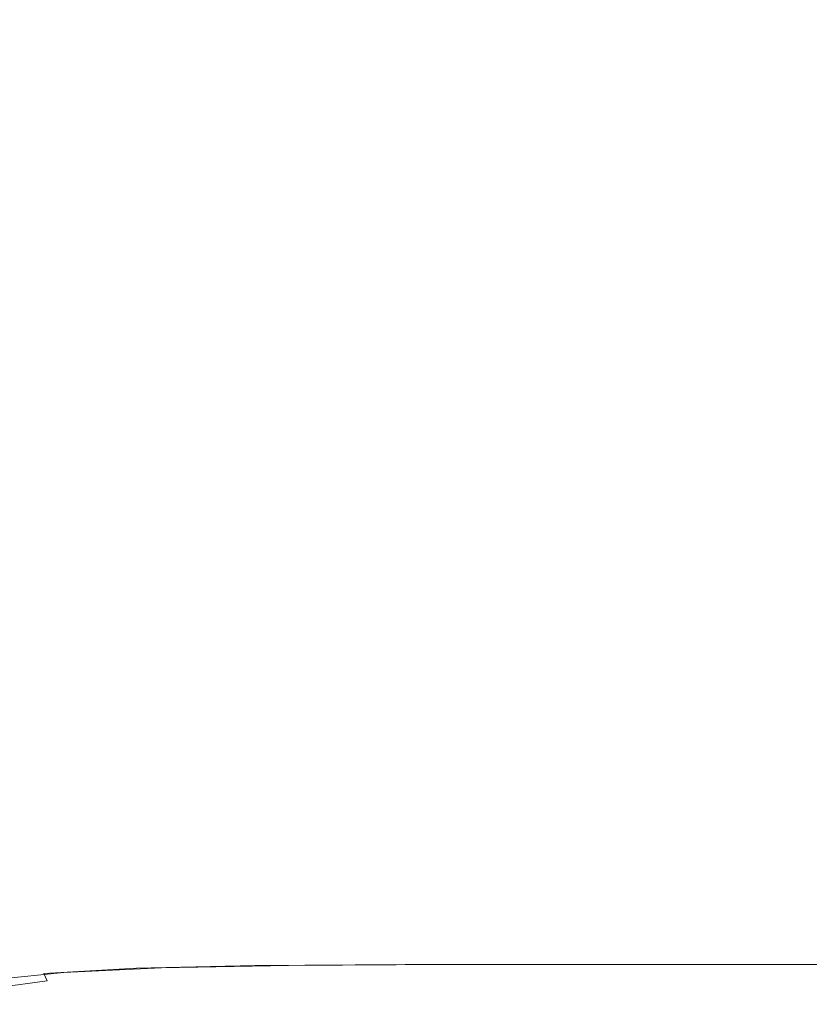
# Model space of a CAD drawing. Extents: x -104 to 104, y -189 to 0.
# Drawn here: x 25 to 41, y -67 to -47 of the extents above; entities that cross this region are included whole.
import ezdxf

# ---------------------------------------------------------------- set-up
doc = ezdxf.new("R2010")
doc.units = 0
doc.header["$LTSCALE"] = 500
doc.header["$MEASUREMENT"] = 0
doc.layers.add('FERRO_CHROM', color=7, linetype='Continuous')

msp = doc.modelspace()

# ---------------------------------------------------------------- linework, layer by layer
at = {"layer": 'FERRO_CHROM', "lineweight": 0}
for points, invisible_edges in [([(25.728, -48.494, -11.458), (24.012, -48.494, -11.458), (24.013, -46.226, -11.458), (25.732, -46.226, -11.458)], 15), ([(26.514, -48.494, 13.529), (26.517, -46.226, 13.529), (25.122, -46.226, 13.588), (25.12, -48.494, 13.588)], 15), ([(25.728, -48.494, -11.458), (25.732, -46.226, -11.458), (27.79, -46.226, -11.458), (27.784, -48.494, -11.458)], 15), ([(26.514, -48.494, 13.529), (28.46, -48.494, 13.493), (28.467, -46.226, 13.493), (26.517, -46.226, 13.529)], 15), ([(27.784, -48.494, -11.458), (27.79, -46.226, -11.458), (30.339, -46.226, -11.458), (30.327, -48.494, -11.458)], 15), ([(28.46, -48.494, 13.493), (31.074, -48.494, 13.476), (31.086, -46.226, 13.476), (28.467, -46.226, 13.493)], 15), ([(30.327, -48.494, -11.458), (30.339, -46.226, -11.458), (33.527, -46.226, -11.458), (33.509, -48.494, -11.458)], 15), ([(31.074, -48.494, 13.476), (34.469, -48.494, 13.47), (34.489, -46.226, 13.47), (31.086, -46.226, 13.476)], 15), ([(33.509, -48.494, -11.458), (33.527, -46.226, -11.458), (37.505, -46.226, -11.458), (37.477, -48.494, -11.458)], 15), ([(34.469, -48.494, 13.47), (38.761, -48.494, 13.47), (38.79, -46.226, 13.47), (34.489, -46.226, 13.47)], 15), ([(42.382, -48.494, -11.458), (37.477, -48.494, -11.458), (37.505, -46.226, -11.458), (42.421, -46.226, -11.458)], 15), ([(44.064, -48.494, 13.47), (44.106, -46.226, 13.47), (38.79, -46.226, 13.47), (38.761, -48.494, 13.47)], 15), ([(25.724, -50.762, -11.458), (24.01, -50.762, -11.458), (24.012, -48.494, -11.458), (25.728, -48.494, -11.458)], 15), ([(26.509, -50.762, 13.529), (26.514, -48.494, 13.529), (25.12, -48.494, 13.588), (25.118, -50.762, 13.588)], 15), ([(25.724, -50.762, -11.458), (25.728, -48.494, -11.458), (27.784, -48.494, -11.458), (27.774, -50.762, -11.458)], 15), ([(26.509, -50.762, 13.529), (28.45, -50.762, 13.493), (28.46, -48.494, 13.493), (26.514, -48.494, 13.529)], 15), ([(27.774, -50.762, -11.458), (27.784, -48.494, -11.458), (30.327, -48.494, -11.458), (30.31, -50.762, -11.458)], 15), ([(28.45, -50.762, 13.493), (31.056, -50.762, 13.476), (31.074, -48.494, 13.476), (28.46, -48.494, 13.493)], 15), ([(30.31, -50.762, -11.458), (30.327, -48.494, -11.458), (33.509, -48.494, -11.458), (33.481, -50.762, -11.458)], 15), ([(31.056, -50.762, 13.476), (34.441, -50.762, 13.47), (34.469, -48.494, 13.47), (31.074, -48.494, 13.476)], 15), ([(33.481, -50.762, -11.458), (33.509, -48.494, -11.458), (37.477, -48.494, -11.458), (37.436, -50.762, -11.458)], 15), ([(34.441, -50.762, 13.47), (38.718, -50.762, 13.47), (38.761, -48.494, 13.47), (34.469, -48.494, 13.47)], 15), ([(42.324, -50.762, -11.458), (37.436, -50.762, -11.458), (37.477, -48.494, -11.458), (42.382, -48.494, -11.458)], 15), ([(44.002, -50.762, 13.47), (44.064, -48.494, 13.47), (38.761, -48.494, 13.47), (38.718, -50.762, 13.47)], 15), ([(25.717, -52.984, -11.458), (24.008, -52.984, -11.458), (24.01, -50.762, -11.458), (25.724, -50.762, -11.458)], 15), ([(26.502, -52.984, 13.529), (26.509, -50.762, 13.529), (25.118, -50.762, 13.588), (25.116, -52.984, 13.588)], 15), ([(25.717, -52.984, -11.458), (25.724, -50.762, -11.458), (27.774, -50.762, -11.458), (27.762, -52.984, -11.458)], 15), ([(26.502, -52.984, 13.529), (28.437, -52.984, 13.493), (28.45, -50.762, 13.493), (26.509, -50.762, 13.529)], 15), ([(27.762, -52.984, -11.458), (27.774, -50.762, -11.458), (30.31, -50.762, -11.458), (30.289, -52.984, -11.458)], 15), ([(28.437, -52.984, 13.493), (31.033, -52.984, 13.476), (31.056, -50.762, 13.476), (28.45, -50.762, 13.493)], 15), ([(30.289, -52.984, -11.458), (30.31, -50.762, -11.458), (33.481, -50.762, -11.458), (33.448, -52.984, -11.458)], 15), ([(31.033, -52.984, 13.476), (34.405, -52.984, 13.47), (34.441, -50.762, 13.47), (31.056, -50.762, 13.476)], 15), ([(33.448, -52.984, -11.458), (33.481, -50.762, -11.458), (37.436, -50.762, -11.458), (37.386, -52.984, -11.458)], 15), ([(34.405, -52.984, 13.47), (38.664, -52.984, 13.47), (38.718, -50.762, 13.47), (34.441, -50.762, 13.47)], 15), ([(42.252, -52.984, -11.458), (37.386, -52.984, -11.458), (37.436, -50.762, -11.458), (42.324, -50.762, -11.458)], 15), ([(43.925, -52.984, 13.47), (44.002, -50.762, 13.47), (38.718, -50.762, 13.47), (38.664, -52.984, 13.47)], 15), ([(25.717, -52.984, -11.458), (25.711, -55.115, -11.458), (24.005, -55.115, -11.458), (24.008, -52.984, -11.458)], 15), ([(26.502, -52.984, 13.529), (25.116, -52.984, 13.588), (25.113, -55.115, 13.588), (26.495, -55.115, 13.529)], 15), ([(25.717, -52.984, -11.458), (27.762, -52.984, -11.458), (27.748, -55.115, -11.458), (25.711, -55.115, -11.458)], 15), ([(26.502, -52.984, 13.529), (26.495, -55.115, 13.529), (28.423, -55.115, 13.493), (28.437, -52.984, 13.493)], 15), ([(27.762, -52.984, -11.458), (30.289, -52.984, -11.458), (30.265, -55.115, -11.458), (27.748, -55.115, -11.458)], 15), ([(28.437, -52.984, 13.493), (28.423, -55.115, 13.493), (31.008, -55.115, 13.476), (31.033, -52.984, 13.476)], 15), ([(30.289, -52.984, -11.458), (33.448, -52.984, -11.458), (33.41, -55.115, -11.458), (30.265, -55.115, -11.458)], 15), ([(31.033, -52.984, 13.476), (31.008, -55.115, 13.476), (34.364, -55.115, 13.47), (34.405, -52.984, 13.47)], 15), ([(33.448, -52.984, -11.458), (37.386, -52.984, -11.458), (37.329, -55.115, -11.458), (33.41, -55.115, -11.458)], 15), ([(34.405, -52.984, 13.47), (34.364, -55.115, 13.47), (38.603, -55.115, 13.47), (38.664, -52.984, 13.47)], 15), ([(42.252, -52.984, -11.458), (42.17, -55.115, -11.458), (37.329, -55.115, -11.458), (37.386, -52.984, -11.458)], 15), ([(43.925, -52.984, 13.47), (38.664, -52.984, 13.47), (38.603, -55.115, 13.47), (43.839, -55.115, 13.47)], 15), ([(25.711, -55.115, -11.458), (25.704, -57.113, -11.458), (24.002, -57.113, -11.458), (24.005, -55.115, -11.458)], 15), ([(26.495, -55.115, 13.529), (25.113, -55.115, 13.588), (25.11, -57.113, 13.588), (26.488, -57.113, 13.529)], 15), ([(25.711, -55.115, -11.458), (27.748, -55.115, -11.458), (27.734, -57.113, -11.458), (25.704, -57.113, -11.458)], 15), ([(26.495, -55.115, 13.529), (26.488, -57.113, 13.529), (28.408, -57.113, 13.493), (28.423, -55.115, 13.493)], 15), ([(27.748, -55.115, -11.458), (30.265, -55.115, -11.458), (30.24, -57.113, -11.458), (27.734, -57.113, -11.458)], 15), ([(28.423, -55.115, 13.493), (28.408, -57.113, 13.493), (30.982, -57.113, 13.476), (31.008, -55.115, 13.476)], 15), ([(30.265, -55.115, -11.458), (33.41, -55.115, -11.458), (33.37, -57.113, -11.458), (30.24, -57.113, -11.458)], 15), ([(31.008, -55.115, 13.476), (30.982, -57.113, 13.476), (34.322, -57.113, 13.47), (34.364, -55.115, 13.47)], 15), ([(33.41, -55.115, -11.458), (37.329, -55.115, -11.458), (37.269, -57.113, -11.458), (33.37, -57.113, -11.458)], 15), ([(34.364, -55.115, 13.47), (34.322, -57.113, 13.47), (38.54, -57.113, 13.47), (38.603, -55.115, 13.47)], 15), ([(42.17, -55.115, -11.458), (42.084, -57.113, -11.458), (37.269, -57.113, -11.458), (37.329, -55.115, -11.458)], 15), ([(43.839, -55.115, 13.47), (38.603, -55.115, 13.47), (38.54, -57.113, 13.47), (43.748, -57.113, 13.47)], 15), ([(25.704, -57.113, -11.458), (25.697, -58.932, -11.458), (23.999, -58.932, -11.458), (24.002, -57.113, -11.458)], 15), ([(26.488, -57.113, 13.529), (25.11, -57.113, 13.588), (25.107, -58.932, 13.588), (26.48, -58.932, 13.529)], 15), ([(25.704, -57.113, -11.458), (27.734, -57.113, -11.458), (27.72, -58.932, -11.458), (25.697, -58.932, -11.458)], 15), ([(26.488, -57.113, 13.529), (26.48, -58.932, 13.529), (28.393, -58.932, 13.493), (28.408, -57.113, 13.493)], 15), ([(27.734, -57.113, -11.458), (30.24, -57.113, -11.458), (30.216, -58.932, -11.458), (27.72, -58.932, -11.458)], 15), ([(28.408, -57.113, 13.493), (28.393, -58.932, 13.493), (30.956, -58.932, 13.476), (30.982, -57.113, 13.476)], 15), ([(30.24, -57.113, -11.458), (33.37, -57.113, -11.458), (33.33, -58.932, -11.458), (30.216, -58.932, -11.458)], 15), ([(30.982, -57.113, 13.476), (30.956, -58.932, 13.476), (34.28, -58.932, 13.47), (34.322, -57.113, 13.47)], 15), ([(33.37, -57.113, -11.458), (37.269, -57.113, -11.458), (37.21, -58.932, -11.458), (33.33, -58.932, -11.458)], 15), ([(34.322, -57.113, 13.47), (34.28, -58.932, 13.47), (38.477, -58.932, 13.47), (38.54, -57.113, 13.47)], 15), ([(42.084, -57.113, -11.458), (42, -58.932, -11.458), (37.21, -58.932, -11.458), (37.269, -57.113, -11.458)], 15), ([(43.748, -57.113, 13.47), (38.54, -57.113, 13.47), (38.477, -58.932, 13.47), (43.658, -58.932, 13.47)], 15), ([(25.697, -58.932, -11.458), (25.69, -60.528, -11.458), (23.997, -60.528, -11.458), (23.999, -58.932, -11.458)], 15), ([(26.48, -58.932, 13.529), (25.107, -58.932, 13.588), (25.104, -60.528, 13.588), (26.473, -60.528, 13.529)], 15), ([(25.697, -58.932, -11.458), (27.72, -58.932, -11.458), (27.707, -60.528, -11.458), (25.69, -60.528, -11.458)], 15), ([(26.48, -58.932, 13.529), (26.473, -60.528, 13.529), (28.379, -60.528, 13.493), (28.393, -58.932, 13.493)], 15), ([(27.72, -58.932, -11.458), (30.216, -58.932, -11.458), (30.193, -60.528, -11.458), (27.707, -60.528, -11.458)], 15), ([(28.393, -58.932, 13.493), (28.379, -60.528, 13.493), (30.931, -60.528, 13.476), (30.956, -58.932, 13.476)], 15), ([(30.216, -58.932, -11.458), (33.33, -58.932, -11.458), (33.294, -60.528, -11.458), (30.193, -60.528, -11.458)], 15), ([(30.956, -58.932, 13.476), (30.931, -60.528, 13.476), (34.241, -60.528, 13.47), (34.28, -58.932, 13.47)], 15), ([(33.33, -58.932, -11.458), (37.21, -58.932, -11.458), (37.155, -60.528, -11.458), (33.294, -60.528, -11.458)], 15), ([(34.28, -58.932, 13.47), (34.241, -60.528, 13.47), (38.419, -60.528, 13.47), (38.477, -58.932, 13.47)], 15), ([(42, -58.932, -11.458), (41.922, -60.528, -11.458), (37.155, -60.528, -11.458), (37.21, -58.932, -11.458)], 15), ([(43.658, -58.932, 13.47), (38.477, -58.932, 13.47), (38.419, -60.528, 13.47), (43.575, -60.528, 13.47)], 15), ([(25.684, -61.857, -11.458), (23.994, -61.857, -11.458), (23.997, -60.528, -11.458), (25.69, -60.528, -11.458)], 15), ([(26.467, -61.857, 13.529), (26.473, -60.528, 13.529), (25.104, -60.528, 13.588), (25.102, -61.857, 13.588)], 15), ([(25.684, -61.857, -11.458), (25.69, -60.528, -11.458), (27.707, -60.528, -11.458), (27.696, -61.857, -11.458)], 15), ([(26.467, -61.857, 13.529), (28.367, -61.857, 13.493), (28.379, -60.528, 13.493), (26.473, -60.528, 13.529)], 15), ([(27.696, -61.857, -11.458), (27.707, -60.528, -11.458), (30.193, -60.528, -11.458), (30.173, -61.857, -11.458)], 15), ([(28.367, -61.857, 13.493), (30.911, -61.857, 13.476), (30.931, -60.528, 13.476), (28.379, -60.528, 13.493)], 15), ([(30.173, -61.857, -11.458), (30.193, -60.528, -11.458), (33.294, -60.528, -11.458), (33.262, -61.857, -11.458)], 15), ([(30.911, -61.857, 13.476), (34.208, -61.857, 13.47), (34.241, -60.528, 13.47), (30.931, -60.528, 13.476)], 15), ([(33.262, -61.857, -11.458), (33.294, -60.528, -11.458), (37.155, -60.528, -11.458), (37.108, -61.857, -11.458)], 15), ([(34.208, -61.857, 13.47), (38.369, -61.857, 13.47), (38.419, -60.528, 13.47), (34.241, -60.528, 13.47)], 15), ([(41.855, -61.857, -11.458), (37.108, -61.857, -11.458), (37.155, -60.528, -11.458), (41.922, -60.528, -11.458)], 15), ([(43.504, -61.857, 13.47), (43.575, -60.528, 13.47), (38.419, -60.528, 13.47), (38.369, -61.857, 13.47)], 15), ([(25.682, -62.949, -11.455), (23.996, -62.952, -11.455), (23.994, -61.857, -11.458), (25.684, -61.857, -11.458)], 15), ([(26.458, -62.948, 13.526), (26.467, -61.857, 13.529), (25.102, -61.857, 13.588), (25.091, -62.951, 13.584)], 15), ([(25.682, -62.949, -11.455), (25.684, -61.857, -11.458), (27.696, -61.857, -11.458), (27.687, -62.947, -11.455)], 15), ([(26.458, -62.948, 13.526), (28.355, -62.947, 13.49), (28.367, -61.857, 13.493), (26.467, -61.857, 13.529)], 15), ([(27.687, -62.947, -11.455), (27.696, -61.857, -11.458), (30.173, -61.857, -11.458), (30.157, -62.947, -11.455)], 15), ([(28.355, -62.947, 13.49), (30.893, -62.947, 13.473), (30.911, -61.857, 13.476), (28.367, -61.857, 13.493)], 15), ([(30.157, -62.947, -11.455), (30.173, -61.857, -11.458), (33.262, -61.857, -11.458), (33.236, -62.946, -11.455)], 15), ([(30.893, -62.947, 13.473), (34.18, -62.946, 13.467), (34.208, -61.857, 13.47), (30.911, -61.857, 13.476)], 15), ([(33.236, -62.946, -11.455), (33.262, -61.857, -11.458), (37.108, -61.857, -11.458), (37.068, -62.946, -11.455)], 15), ([(34.18, -62.946, 13.467), (38.327, -62.946, 13.467), (38.369, -61.857, 13.47), (34.208, -61.857, 13.47)], 15), ([(41.798, -62.946, -11.455), (37.068, -62.946, -11.455), (37.108, -61.857, -11.458), (41.855, -61.857, -11.458)], 15), ([(43.444, -62.946, 13.467), (43.504, -61.857, 13.47), (38.369, -61.857, 13.47), (38.327, -62.946, 13.467)], 15), ([(25.683, -63.833, -11.446), (24.006, -63.844, -11.447), (23.996, -62.952, -11.455), (25.682, -62.949, -11.455)], 15), ([(26.442, -63.831, 13.516), (26.458, -62.948, 13.526), (25.091, -62.951, 13.584), (25.066, -63.84, 13.574)], 15), ([(25.683, -63.833, -11.446), (25.682, -62.949, -11.455), (27.687, -62.947, -11.455), (27.682, -63.827, -11.445)], 15), ([(26.442, -63.831, 13.516), (28.342, -63.826, 13.481), (28.355, -62.947, 13.49), (26.458, -62.948, 13.526)], 15), ([(27.682, -63.827, -11.445), (27.687, -62.947, -11.455), (30.157, -62.947, -11.455), (30.144, -63.824, -11.445)], 15), ([(28.342, -63.826, 13.481), (30.877, -63.824, 13.463), (30.893, -62.947, 13.473), (28.355, -62.947, 13.49)], 15), ([(30.144, -63.824, -11.445), (30.157, -62.947, -11.455), (33.236, -62.946, -11.455), (33.215, -63.823, -11.445)], 15), ([(30.877, -63.824, 13.463), (34.156, -63.823, 13.457), (34.18, -62.946, 13.467), (30.893, -62.947, 13.473)], 15), ([(33.215, -63.823, -11.445), (33.236, -62.946, -11.455), (37.068, -62.946, -11.455), (37.036, -63.823, -11.445)], 15), ([(34.156, -63.823, 13.457), (38.292, -63.823, 13.457), (38.327, -62.946, 13.467), (34.18, -62.946, 13.467)], 15), ([(41.752, -63.823, -11.445), (37.036, -63.823, -11.445), (37.068, -62.946, -11.455), (41.798, -62.946, -11.455)], 15), ([(43.394, -63.823, 13.457), (43.444, -62.946, 13.467), (38.327, -62.946, 13.467), (38.292, -63.823, 13.457)], 15), ([(25.692, -64.54, -11.427), (24.027, -64.566, -11.429), (24.006, -63.844, -11.447), (25.683, -63.833, -11.446)], 15), ([(26.414, -64.535, 13.496), (26.442, -63.831, 13.516), (25.066, -63.84, 13.574), (25.016, -64.556, 13.552)], 15), ([(25.692, -64.54, -11.427), (25.683, -63.833, -11.446), (27.682, -63.827, -11.445), (27.68, -64.524, -11.426)], 15), ([(26.414, -64.535, 13.496), (28.326, -64.522, 13.462), (28.342, -63.826, 13.481), (26.442, -63.831, 13.516)], 15), ([(27.68, -64.524, -11.426), (27.682, -63.827, -11.445), (30.144, -63.824, -11.445), (30.135, -64.516, -11.426)], 15), ([(28.326, -64.522, 13.462), (30.862, -64.516, 13.445), (30.877, -63.824, 13.463), (28.342, -63.826, 13.481)], 15), ([(30.135, -64.516, -11.426), (30.144, -63.824, -11.445), (33.215, -63.823, -11.445), (33.198, -64.514, -11.425)], 15), ([(30.862, -64.516, 13.445), (34.137, -64.514, 13.439), (34.156, -63.823, 13.457), (30.877, -63.824, 13.463)], 15), ([(33.198, -64.514, -11.425), (33.215, -63.823, -11.445), (37.036, -63.823, -11.445), (37.011, -64.514, -11.425)], 15), ([(34.137, -64.514, 13.439), (38.263, -64.514, 13.439), (38.292, -63.823, 13.457), (34.156, -63.823, 13.457)], 15), ([(41.716, -64.514, -11.425), (37.011, -64.514, -11.425), (37.036, -63.823, -11.445), (41.752, -63.823, -11.445)], 15), ([(43.352, -64.514, 13.439), (43.394, -63.823, 13.457), (38.292, -63.823, 13.457), (38.263, -64.514, 13.439)], 15), ([(27.68, -64.524, -11.426), (30.135, -64.516, -11.426), (30.129, -65.052, -11.393), (27.684, -65.067, -11.394)], 15), ([(28.326, -64.522, 13.462), (28.304, -65.063, 13.43), (30.848, -65.051, 13.413), (30.862, -64.516, 13.445)], 15), ([(30.135, -64.516, -11.426), (33.198, -64.514, -11.425), (33.185, -65.046, -11.393), (30.129, -65.052, -11.393)], 15), ([(30.862, -64.516, 13.445), (30.848, -65.051, 13.413), (34.121, -65.046, 13.408), (34.137, -64.514, 13.439)], 15), ([(33.198, -64.514, -11.425), (37.011, -64.514, -11.425), (36.992, -65.046, -11.393), (33.185, -65.046, -11.393)], 15), ([(34.137, -64.514, 13.439), (34.121, -65.046, 13.408), (38.239, -65.046, 13.408), (38.263, -64.514, 13.439)], 15), ([(41.716, -64.514, -11.425), (41.688, -65.046, -11.393), (36.992, -65.046, -11.393), (37.011, -64.514, -11.425)], 15), ([(43.352, -64.514, 13.439), (38.263, -64.514, 13.439), (38.239, -65.046, 13.408), (43.318, -65.046, 13.408)], 15), ([(25.692, -64.54, -11.427), (25.708, -65.099, -11.396), (24.062, -65.151, -11.4), (24.027, -64.566, -11.429)], 15), ([(26.414, -64.535, 13.496), (25.016, -64.556, 13.552), (24.935, -65.131, 13.516), (26.371, -65.089, 13.462)], 15), ([(25.692, -64.54, -11.427), (27.68, -64.524, -11.426), (27.684, -65.067, -11.394), (25.708, -65.099, -11.396)], 15), ([(26.414, -64.535, 13.496), (26.371, -65.089, 13.462), (28.304, -65.063, 13.43), (28.326, -64.522, 13.462)], 15), ([(25.708, -65.099, -11.396), (25.734, -65.533, -11.349), (24.116, -65.618, -11.355), (24.062, -65.151, -11.4)], 15), ([(26.371, -65.089, 13.462), (24.935, -65.131, 13.516), (24.845, -65.586, 13.463), (26.325, -65.517, 13.412)], 15), ([(25.708, -65.099, -11.396), (27.684, -65.067, -11.394), (27.692, -65.482, -11.346), (25.734, -65.533, -11.349)], 15), ([(26.371, -65.089, 13.462), (26.325, -65.517, 13.412), (28.282, -65.476, 13.382), (28.304, -65.063, 13.43)], 15), ([(27.684, -65.067, -11.394), (30.129, -65.052, -11.393), (30.127, -65.457, -11.344), (27.692, -65.482, -11.346)], 15), ([(28.304, -65.063, 13.43), (28.282, -65.476, 13.382), (30.836, -65.455, 13.367), (30.848, -65.051, 13.413)], 15), ([(30.129, -65.052, -11.393), (33.185, -65.046, -11.393), (33.177, -65.448, -11.343), (30.127, -65.457, -11.344)], 15), ([(30.848, -65.051, 13.413), (30.836, -65.455, 13.367), (34.109, -65.448, 13.362), (34.121, -65.046, 13.408)], 15), ([(33.185, -65.046, -11.393), (36.992, -65.046, -11.393), (36.978, -65.448, -11.343), (33.177, -65.448, -11.343)], 15), ([(34.121, -65.046, 13.408), (34.109, -65.448, 13.362), (38.22, -65.448, 13.362), (38.239, -65.046, 13.408)], 15), ([(41.688, -65.046, -11.393), (41.669, -65.448, -11.343), (36.978, -65.448, -11.343), (36.992, -65.046, -11.393)], 15), ([(43.318, -65.046, 13.408), (38.239, -65.046, 13.408), (38.22, -65.448, 13.362), (43.292, -65.448, 13.362)], 15), ([(25.734, -65.533, -11.349), (27.692, -65.482, -11.346), (27.706, -65.794, -11.277), (25.771, -65.865, -11.282)], 15), ([(26.325, -65.517, 13.412), (26.287, -65.845, 13.342), (28.264, -65.786, 13.315), (28.282, -65.476, 13.382)], 15), ([(27.692, -65.482, -11.346), (30.127, -65.457, -11.344), (30.129, -65.758, -11.275), (27.706, -65.794, -11.277)], 15), ([(28.282, -65.476, 13.382), (28.264, -65.786, 13.315), (30.826, -65.756, 13.301), (30.836, -65.455, 13.367)], 15), ([(30.127, -65.457, -11.344), (33.177, -65.448, -11.343), (33.173, -65.746, -11.274), (30.129, -65.758, -11.275)], 15), ([(30.836, -65.455, 13.367), (30.826, -65.756, 13.301), (34.099, -65.746, 13.297), (34.109, -65.448, 13.362)], 15), ([(33.177, -65.448, -11.343), (36.978, -65.448, -11.343), (36.971, -65.746, -11.274), (33.173, -65.746, -11.274)], 15), ([(34.109, -65.448, 13.362), (34.099, -65.746, 13.297), (38.206, -65.746, 13.297), (38.22, -65.448, 13.362)], 15), ([(41.669, -65.448, -11.343), (41.657, -65.746, -11.274), (36.971, -65.746, -11.274), (36.978, -65.448, -11.343)], 15), ([(43.292, -65.448, 13.362), (38.22, -65.448, 13.362), (38.206, -65.746, 13.297), (43.27, -65.746, 13.297)], 15), ([(25.734, -65.533, -11.349), (25.771, -65.865, -11.282), (24.19, -65.984, -11.289), (24.116, -65.618, -11.355)], 15), ([(26.325, -65.517, 13.412), (24.845, -65.586, 13.463), (24.772, -65.944, 13.388), (26.287, -65.845, 13.342)], 15), ([(25.771, -65.865, -11.282), (25.819, -66.118, -11.19), (24.286, -66.269, -11.198), (24.19, -65.984, -11.289)], 15), ([(26.287, -65.845, 13.342), (24.772, -65.944, 13.388), (24.74, -66.225, 13.288), (26.27, -66.096, 13.249)], 15), ([(25.771, -65.865, -11.282), (27.706, -65.794, -11.277), (27.726, -66.028, -11.185), (25.819, -66.118, -11.19)], 15), ([(26.287, -65.845, 13.342), (26.27, -66.096, 13.249), (28.255, -66.019, 13.226), (28.264, -65.786, 13.315)], 15), ([(27.706, -65.794, -11.277), (30.129, -65.758, -11.275), (30.134, -65.983, -11.183), (27.726, -66.028, -11.185)], 15), ([(28.264, -65.786, 13.315), (28.255, -66.019, 13.226), (30.82, -65.98, 13.214), (30.826, -65.756, 13.301)], 15), ([(30.129, -65.758, -11.275), (33.173, -65.746, -11.274), (33.172, -65.968, -11.182), (30.134, -65.983, -11.183)], 15), ([(30.826, -65.756, 13.301), (30.82, -65.98, 13.214), (34.091, -65.968, 13.21), (34.099, -65.746, 13.297)], 15), ([(33.173, -65.746, -11.274), (36.971, -65.746, -11.274), (36.969, -65.968, -11.182), (33.172, -65.968, -11.182)], 15), ([(34.099, -65.746, 13.297), (34.091, -65.968, 13.21), (38.194, -65.968, 13.21), (38.206, -65.746, 13.297)], 15), ([(41.657, -65.746, -11.274), (41.653, -65.968, -11.182), (36.969, -65.968, -11.182), (36.971, -65.746, -11.274)], 15), ([(43.27, -65.746, 13.297), (38.206, -65.746, 13.297), (38.194, -65.968, 13.21), (43.254, -65.968, 13.21)], 15), ([(26.285, -66.296, 13.129), (26.27, -66.096, 13.249), (24.74, -66.225, 13.288), (24.771, -66.451, 13.16)], 15), ([(25.882, -66.316, -11.071), (25.819, -66.118, -11.19), (27.726, -66.028, -11.185), (27.752, -66.21, -11.067)], 15), ([(26.285, -66.296, 13.129), (28.259, -66.202, 13.111), (28.255, -66.019, 13.226), (26.27, -66.096, 13.249)], 15), ([(27.752, -66.21, -11.067), (27.726, -66.028, -11.185), (30.134, -65.983, -11.183), (30.142, -66.158, -11.064)], 15), ([(28.259, -66.202, 13.111), (30.818, -66.155, 13.102), (30.82, -65.98, 13.214), (28.255, -66.019, 13.226)], 15), ([(30.142, -66.158, -11.064), (30.134, -65.983, -11.183), (33.172, -65.968, -11.182), (33.174, -66.14, -11.064)], 15), ([(30.818, -66.155, 13.102), (34.085, -66.14, 13.098), (34.091, -65.968, 13.21), (30.82, -65.98, 13.214)], 15), ([(33.174, -66.14, -11.064), (33.172, -65.968, -11.182), (36.969, -65.968, -11.182), (36.971, -66.14, -11.064)], 15), ([(34.085, -66.14, 13.098), (38.185, -66.14, 13.098), (38.194, -65.968, 13.21), (34.091, -65.968, 13.21)], 15), ([(41.655, -66.14, -11.064), (36.971, -66.14, -11.064), (36.969, -65.968, -11.182), (41.653, -65.968, -11.182)], 15), ([(43.241, -66.14, 13.098), (43.254, -65.968, 13.21), (38.194, -65.968, 13.21), (38.185, -66.14, 13.098)], 15), ([(25.882, -66.316, -11.071), (24.408, -66.492, -11.079), (24.286, -66.269, -11.198), (25.819, -66.118, -11.19)], 15), ([(26.32, -66.448, 12.964), (26.285, -66.296, 13.129), (24.771, -66.451, 13.16), (24.843, -66.628, 12.986)], 9), ([(25.95, -66.464, -10.915), (25.882, -66.316, -11.071), (27.752, -66.21, -11.067), (27.782, -66.347, -10.912)], 13), ([(26.32, -66.448, 12.964), (28.272, -66.341, 12.951), (28.259, -66.202, 13.111), (26.285, -66.296, 13.129)], 11), ([(27.782, -66.347, -10.912), (27.752, -66.21, -11.067), (30.142, -66.158, -11.064), (30.154, -66.289, -10.91)], 13), ([(27.814, -66.445, -10.711), (27.782, -66.347, -10.912), (30.154, -66.289, -10.91), (30.17, -66.382, -10.71)], 15), ([(28.272, -66.341, 12.951), (30.819, -66.287, 12.945), (30.818, -66.155, 13.102), (28.259, -66.202, 13.111)], 11), ([(28.288, -66.441, 12.727), (30.821, -66.381, 12.723), (30.819, -66.287, 12.945), (28.272, -66.341, 12.951)], 15), ([(30.154, -66.289, -10.91), (30.142, -66.158, -11.064), (33.174, -66.14, -11.064), (33.181, -66.269, -10.909)], 13), ([(30.17, -66.382, -10.71), (30.154, -66.289, -10.91), (33.181, -66.269, -10.909), (33.194, -66.361, -10.709)], 15), ([(30.819, -66.287, 12.945), (34.081, -66.269, 12.942), (34.085, -66.14, 13.098), (30.818, -66.155, 13.102)], 11), ([(30.821, -66.381, 12.723), (34.078, -66.361, 12.722), (34.081, -66.269, 12.942), (30.819, -66.287, 12.945)], 15), ([(33.181, -66.269, -10.909), (33.174, -66.14, -11.064), (36.971, -66.14, -11.064), (36.98, -66.269, -10.909)], 13), ([(33.194, -66.361, -10.709), (33.181, -66.269, -10.909), (36.98, -66.269, -10.909), (36.996, -66.361, -10.709)], 15), ([(34.078, -66.361, 12.722), (38.174, -66.361, 12.722), (38.178, -66.269, 12.942), (34.081, -66.269, 12.942)], 15), ([(34.081, -66.269, 12.942), (38.178, -66.269, 12.942), (38.185, -66.14, 13.098), (34.085, -66.14, 13.098)], 11), ([(41.666, -66.269, -10.909), (36.98, -66.269, -10.909), (36.971, -66.14, -11.064), (41.655, -66.14, -11.064)], 11), ([(41.686, -66.361, -10.709), (36.996, -66.361, -10.709), (36.98, -66.269, -10.909), (41.666, -66.269, -10.909)], 15), ([(43.225, -66.361, 12.722), (43.232, -66.269, 12.942), (38.178, -66.269, 12.942), (38.174, -66.361, 12.722)], 15), ([(43.232, -66.269, 12.942), (43.241, -66.14, 13.098), (38.185, -66.14, 13.098), (38.178, -66.269, 12.942)], 13), ([(25.95, -66.464, -10.915), (24.54, -66.659, -10.921), (24.408, -66.492, -11.079), (25.882, -66.316, -11.071)], 7), ([(26.016, -66.57, -10.713), (24.666, -66.779, -10.717), (24.54, -66.659, -10.921), (25.95, -66.464, -10.915)], 11), ([(26.364, -66.56, 12.736), (26.32, -66.448, 12.964), (24.843, -66.628, 12.986), (24.931, -66.759, 12.749)], 15), ([(26.016, -66.57, -10.713), (25.95, -66.464, -10.915), (27.782, -66.347, -10.912), (27.814, -66.445, -10.711)], 15), ([(26.072, -66.641, -10.456), (26.016, -66.57, -10.713), (27.814, -66.445, -10.711), (27.844, -66.51, -10.455)], 15), ([(26.364, -66.56, 12.736), (28.288, -66.441, 12.727), (28.272, -66.341, 12.951), (26.32, -66.448, 12.964)], 15), ([(26.403, -66.636, 12.424), (28.304, -66.508, 12.42), (28.288, -66.441, 12.727), (26.364, -66.56, 12.736)], 15), ([(27.844, -66.51, -10.455), (27.814, -66.445, -10.711), (30.17, -66.382, -10.71), (30.189, -66.445, -10.454)], 15), ([(27.844, -66.51, -10.455), (30.189, -66.445, -10.454), (30.211, -66.482, -10.133), (27.869, -66.549, -10.133)], 15), ([(27.869, -66.549, -10.133), (30.211, -66.482, -10.133), (30.237, -66.501, -9.738), (27.893, -66.569, -9.738)], 15), ([(27.893, -66.569, -9.738), (30.237, -66.501, -9.738), (30.269, -66.507, -9.258), (27.918, -66.576, -9.258)], 15), ([(28.304, -66.508, 12.42), (30.824, -66.444, 12.418), (30.821, -66.381, 12.723), (28.288, -66.441, 12.727)], 15), ([(28.304, -66.508, 12.42), (28.313, -66.549, 12.01), (30.825, -66.482, 12.009), (30.824, -66.444, 12.418)], 15), ([(28.313, -66.549, 12.01), (28.317, -66.569, 11.476), (30.826, -66.501, 11.476), (30.825, -66.482, 12.009)], 15), ([(28.317, -66.569, 11.476), (28.319, -66.576, 10.799), (30.826, -66.507, 10.799), (30.826, -66.501, 11.476)], 15), ([(30.189, -66.445, -10.454), (30.17, -66.382, -10.71), (33.194, -66.361, -10.709), (33.212, -66.423, -10.454)], 15), ([(30.189, -66.445, -10.454), (33.212, -66.423, -10.454), (33.238, -66.46, -10.133), (30.211, -66.482, -10.133)], 15), ([(30.211, -66.482, -10.133), (33.238, -66.46, -10.133), (33.272, -66.478, -9.738), (30.237, -66.501, -9.738)], 15), ([(30.237, -66.501, -9.738), (33.272, -66.478, -9.738), (33.315, -66.485, -9.258), (30.269, -66.507, -9.258)], 15), ([(30.269, -66.507, -9.258), (33.315, -66.485, -9.258), (33.368, -66.485, -8.683), (30.308, -66.507, -8.683)], 15), ([(30.355, -66.507, -8.005), (30.308, -66.507, -8.683), (33.368, -66.485, -8.683), (33.432, -66.485, -8.005)], 15), ([(30.408, -66.507, -7.226), (30.355, -66.507, -8.005), (33.432, -66.485, -8.005), (33.505, -66.485, -7.226)], 15), ([(30.465, -66.507, -6.35), (30.408, -66.507, -7.226), (33.505, -66.485, -7.226), (33.582, -66.485, -6.35)], 15), ([(30.523, -66.507, -5.379), (30.465, -66.507, -6.35), (33.582, -66.485, -6.35), (33.661, -66.485, -5.379)], 15), ([(30.523, -66.507, -5.379), (33.661, -66.485, -5.379), (33.739, -66.485, -4.318), (30.581, -66.507, -4.318)], 15), ([(30.581, -66.507, -4.318), (33.739, -66.485, -4.318), (33.814, -66.485, -3.169), (30.636, -66.507, -3.169)], 15), ([(30.636, -66.507, -3.169), (33.814, -66.485, -3.169), (33.881, -66.485, -1.935), (30.685, -66.507, -1.935)], 15), ([(30.685, -66.507, -1.935), (33.881, -66.485, -1.935), (33.939, -66.485, -0.62), (30.728, -66.507, -0.62)], 15), ([(30.761, -66.507, 0.772), (30.728, -66.507, -0.62), (33.939, -66.485, -0.62), (33.984, -66.485, 0.772)], 15), ([(30.785, -66.507, 2.21), (30.761, -66.507, 0.772), (33.984, -66.485, 0.772), (34.017, -66.485, 2.21)], 15), ([(30.803, -66.507, 3.661), (30.785, -66.507, 2.21), (34.017, -66.485, 2.21), (34.041, -66.485, 3.661)], 15), ([(30.815, -66.507, 5.091), (30.803, -66.507, 3.661), (34.041, -66.485, 3.661), (34.057, -66.485, 5.091)], 15), ([(30.815, -66.507, 5.091), (34.057, -66.485, 5.091), (34.067, -66.485, 6.469), (30.822, -66.507, 6.469)], 15), ([(30.824, -66.444, 12.418), (34.076, -66.423, 12.417), (34.078, -66.361, 12.722), (30.821, -66.381, 12.723)], 15), ([(30.822, -66.507, 6.469), (34.067, -66.485, 6.469), (34.072, -66.485, 7.762), (30.825, -66.507, 7.762)], 15), ([(30.824, -66.444, 12.418), (30.825, -66.482, 12.009), (34.074, -66.46, 12.009), (34.076, -66.423, 12.417)], 15), ([(30.825, -66.482, 12.009), (30.826, -66.501, 11.476), (34.074, -66.478, 11.476), (34.074, -66.46, 12.009)], 15), ([(30.825, -66.507, 7.762), (34.072, -66.485, 7.762), (34.073, -66.485, 8.936), (30.826, -66.507, 8.936)], 15), ([(30.826, -66.501, 11.476), (30.826, -66.507, 10.799), (34.073, -66.485, 10.799), (34.074, -66.478, 11.476)], 15), ([(30.826, -66.507, 8.936), (34.073, -66.485, 8.936), (34.073, -66.485, 9.959), (30.826, -66.507, 9.959)], 15), ([(30.826, -66.507, 10.799), (30.826, -66.507, 9.959), (34.073, -66.485, 9.959), (34.073, -66.485, 10.799)], 15), ([(33.212, -66.423, -10.454), (33.194, -66.361, -10.709), (36.996, -66.361, -10.709), (37.02, -66.423, -10.454)], 15), ([(33.212, -66.423, -10.454), (37.02, -66.423, -10.454), (37.054, -66.46, -10.133), (33.238, -66.46, -10.133)], 15), ([(33.238, -66.46, -10.133), (37.054, -66.46, -10.133), (37.1, -66.478, -9.738), (33.272, -66.478, -9.738)], 15), ([(33.272, -66.478, -9.738), (37.1, -66.478, -9.738), (37.157, -66.485, -9.258), (33.315, -66.485, -9.258)], 15), ([(33.315, -66.485, -9.258), (37.157, -66.485, -9.258), (37.228, -66.485, -8.683), (33.368, -66.485, -8.683)], 15), ([(33.432, -66.485, -8.005), (33.368, -66.485, -8.683), (37.228, -66.485, -8.683), (37.313, -66.485, -8.005)], 15), ([(33.505, -66.485, -7.226), (33.432, -66.485, -8.005), (37.313, -66.485, -8.005), (37.409, -66.485, -7.226)], 15), ([(33.582, -66.485, -6.35), (33.505, -66.485, -7.226), (37.409, -66.485, -7.226), (37.512, -66.485, -6.35)], 15), ([(33.661, -66.485, -5.379), (33.582, -66.485, -6.35), (37.512, -66.485, -6.35), (37.618, -66.485, -5.379)], 15), ([(33.661, -66.485, -5.379), (37.618, -66.485, -5.379), (37.722, -66.485, -4.318), (33.739, -66.485, -4.318)], 15), ([(33.739, -66.485, -4.318), (37.722, -66.485, -4.318), (37.821, -66.485, -3.169), (33.814, -66.485, -3.169)], 15), ([(33.814, -66.485, -3.169), (37.821, -66.485, -3.169), (37.911, -66.485, -1.935), (33.881, -66.485, -1.935)], 15), ([(33.881, -66.485, -1.935), (37.911, -66.485, -1.935), (37.988, -66.485, -0.62), (33.939, -66.485, -0.62)], 15), ([(33.984, -66.485, 0.772), (33.939, -66.485, -0.62), (37.988, -66.485, -0.62), (38.048, -66.485, 0.772)], 15), ([(34.017, -66.485, 2.21), (33.984, -66.485, 0.772), (38.048, -66.485, 0.772), (38.093, -66.485, 2.21)], 15), ([(34.041, -66.485, 3.661), (34.017, -66.485, 2.21), (38.093, -66.485, 2.21), (38.125, -66.485, 3.661)], 15), ([(34.057, -66.485, 5.091), (34.041, -66.485, 3.661), (38.125, -66.485, 3.661), (38.146, -66.485, 5.091)], 15), ([(34.057, -66.485, 5.091), (38.146, -66.485, 5.091), (38.159, -66.485, 6.469), (34.067, -66.485, 6.469)], 15), ([(34.067, -66.485, 6.469), (38.159, -66.485, 6.469), (38.165, -66.485, 7.762), (34.072, -66.485, 7.762)], 15), ([(34.072, -66.485, 7.762), (38.165, -66.485, 7.762), (38.167, -66.485, 8.936), (34.073, -66.485, 8.936)], 15), ([(34.074, -66.478, 11.476), (34.073, -66.485, 10.799), (38.167, -66.485, 10.799), (38.168, -66.478, 11.476)], 15), ([(34.073, -66.485, 8.936), (38.167, -66.485, 8.936), (38.167, -66.485, 9.959), (34.073, -66.485, 9.959)], 15), ([(34.073, -66.485, 10.799), (34.073, -66.485, 9.959), (38.167, -66.485, 9.959), (38.167, -66.485, 10.799)], 15), ([(34.076, -66.423, 12.417), (34.074, -66.46, 12.009), (38.169, -66.46, 12.009), (38.17, -66.423, 12.417)], 15), ([(34.074, -66.46, 12.009), (34.074, -66.478, 11.476), (38.168, -66.478, 11.476), (38.169, -66.46, 12.009)], 15), ([(34.076, -66.423, 12.417), (38.17, -66.423, 12.417), (38.174, -66.361, 12.722), (34.078, -66.361, 12.722)], 15), ([(41.717, -66.423, -10.454), (37.02, -66.423, -10.454), (36.996, -66.361, -10.709), (41.686, -66.361, -10.709)], 15), ([(41.717, -66.423, -10.454), (41.762, -66.46, -10.133), (37.054, -66.46, -10.133), (37.02, -66.423, -10.454)], 15), ([(41.762, -66.46, -10.133), (41.821, -66.478, -9.738), (37.1, -66.478, -9.738), (37.054, -66.46, -10.133)], 15), ([(41.821, -66.478, -9.738), (41.896, -66.485, -9.258), (37.157, -66.485, -9.258), (37.1, -66.478, -9.738)], 15), ([(41.896, -66.485, -9.258), (41.988, -66.485, -8.683), (37.228, -66.485, -8.683), (37.157, -66.485, -9.258)], 15), ([(42.1, -66.485, -8.005), (37.313, -66.485, -8.005), (37.228, -66.485, -8.683), (41.988, -66.485, -8.683)], 15), ([(42.225, -66.485, -7.226), (37.409, -66.485, -7.226), (37.313, -66.485, -8.005), (42.1, -66.485, -8.005)], 15), ([(42.36, -66.485, -6.35), (37.512, -66.485, -6.35), (37.409, -66.485, -7.226), (42.225, -66.485, -7.226)], 15), ([(42.497, -66.485, -5.379), (37.618, -66.485, -5.379), (37.512, -66.485, -6.35), (42.36, -66.485, -6.35)], 15), ([(42.497, -66.485, -5.379), (42.634, -66.485, -4.318), (37.722, -66.485, -4.318), (37.618, -66.485, -5.379)], 15), ([(42.634, -66.485, -4.318), (42.763, -66.485, -3.169), (37.821, -66.485, -3.169), (37.722, -66.485, -4.318)], 15), ([(42.763, -66.485, -3.169), (42.881, -66.485, -1.935), (37.911, -66.485, -1.935), (37.821, -66.485, -3.169)], 15), ([(42.881, -66.485, -1.935), (42.981, -66.485, -0.62), (37.988, -66.485, -0.62), (37.911, -66.485, -1.935)], 15), ([(43.059, -66.485, 0.772), (38.048, -66.485, 0.772), (37.988, -66.485, -0.62), (42.981, -66.485, -0.62)], 15), ([(43.118, -66.485, 2.21), (38.093, -66.485, 2.21), (38.048, -66.485, 0.772), (43.059, -66.485, 0.772)], 15), ([(43.16, -66.485, 3.661), (38.125, -66.485, 3.661), (38.093, -66.485, 2.21), (43.118, -66.485, 2.21)], 15), ([(43.188, -66.485, 5.091), (38.146, -66.485, 5.091), (38.125, -66.485, 3.661), (43.16, -66.485, 3.661)], 15), ([(43.188, -66.485, 5.091), (43.204, -66.485, 6.469), (38.159, -66.485, 6.469), (38.146, -66.485, 5.091)], 15), ([(43.204, -66.485, 6.469), (43.213, -66.485, 7.762), (38.165, -66.485, 7.762), (38.159, -66.485, 6.469)], 15), ([(43.213, -66.485, 7.762), (43.216, -66.485, 8.936), (38.167, -66.485, 8.936), (38.165, -66.485, 7.762)], 15), ([(43.216, -66.478, 11.476), (38.168, -66.478, 11.476), (38.167, -66.485, 10.799), (43.216, -66.485, 10.799)], 15), ([(43.216, -66.485, 8.936), (43.216, -66.485, 9.959), (38.167, -66.485, 9.959), (38.167, -66.485, 8.936)], 15), ([(43.216, -66.485, 10.799), (38.167, -66.485, 10.799), (38.167, -66.485, 9.959), (43.216, -66.485, 9.959)], 15), ([(43.217, -66.46, 12.009), (38.169, -66.46, 12.009), (38.168, -66.478, 11.476), (43.216, -66.478, 11.476)], 15), ([(43.22, -66.423, 12.417), (38.17, -66.423, 12.417), (38.169, -66.46, 12.009), (43.217, -66.46, 12.009)], 15), ([(43.22, -66.423, 12.417), (43.225, -66.361, 12.722), (38.174, -66.361, 12.722), (38.17, -66.423, 12.417)], 15), ([(26.072, -66.641, -10.456), (24.769, -66.859, -10.457), (24.666, -66.779, -10.717), (26.016, -66.57, -10.713)], 15), ([(26.072, -66.641, -10.456), (26.112, -66.684, -10.134), (24.835, -66.907, -10.135), (24.769, -66.859, -10.457)], 15), ([(26.112, -66.684, -10.134), (26.139, -66.705, -9.738), (24.874, -66.931, -9.738), (24.835, -66.907, -10.135)], 15), ([(26.403, -66.636, 12.424), (26.364, -66.56, 12.736), (24.931, -66.759, 12.749), (25.012, -66.849, 12.431)], 15), ([(26.403, -66.636, 12.424), (25.012, -66.849, 12.431), (25.06, -66.903, 12.014), (26.427, -66.682, 12.011)], 15), ([(26.427, -66.682, 12.011), (25.06, -66.903, 12.014), (25.084, -66.93, 11.477), (26.439, -66.704, 11.477)], 15), ([(26.072, -66.641, -10.456), (27.844, -66.51, -10.455), (27.869, -66.549, -10.133), (26.112, -66.684, -10.134)], 15), ([(26.112, -66.684, -10.134), (27.869, -66.549, -10.133), (27.893, -66.569, -9.738), (26.139, -66.705, -9.738)], 15), ([(26.139, -66.705, -9.738), (27.893, -66.569, -9.738), (27.918, -66.576, -9.258), (26.16, -66.712, -9.258)], 15), ([(26.16, -66.712, -9.258), (27.918, -66.576, -9.258), (27.946, -66.576, -8.683), (26.18, -66.712, -8.683)], 15), ([(26.204, -66.712, -8.005), (26.18, -66.712, -8.683), (27.946, -66.576, -8.683), (27.98, -66.576, -8.005)], 15), ([(26.231, -66.712, -7.226), (26.204, -66.712, -8.005), (27.98, -66.576, -8.005), (28.018, -66.576, -7.226)], 15), ([(26.26, -66.712, -6.35), (26.231, -66.712, -7.226), (28.018, -66.576, -7.226), (28.059, -66.576, -6.35)], 15), ([(26.289, -66.712, -5.379), (26.26, -66.712, -6.35), (28.059, -66.576, -6.35), (28.101, -66.576, -5.379)], 15), ([(26.289, -66.712, -5.379), (28.101, -66.576, -5.379), (28.142, -66.576, -4.318), (26.319, -66.712, -4.318)], 15), ([(26.319, -66.712, -4.318), (28.142, -66.576, -4.318), (28.182, -66.576, -3.169), (26.346, -66.712, -3.169)], 15), ([(26.346, -66.712, -3.169), (28.182, -66.576, -3.169), (28.217, -66.576, -1.935), (26.371, -66.712, -1.935)], 15), ([(26.371, -66.712, -1.935), (28.217, -66.576, -1.935), (28.248, -66.576, -0.62), (26.393, -66.712, -0.62)], 15), ([(26.41, -66.712, 0.772), (26.393, -66.712, -0.62), (28.248, -66.576, -0.62), (28.271, -66.576, 0.772)], 15), ([(26.403, -66.636, 12.424), (26.427, -66.682, 12.011), (28.313, -66.549, 12.01), (28.304, -66.508, 12.42)], 15), ([(26.422, -66.712, 2.21), (26.41, -66.712, 0.772), (28.271, -66.576, 0.772), (28.289, -66.576, 2.21)], 15), ([(26.431, -66.712, 3.661), (26.422, -66.712, 2.21), (28.289, -66.576, 2.21), (28.302, -66.576, 3.661)], 15), ([(26.427, -66.682, 12.011), (26.439, -66.704, 11.477), (28.317, -66.569, 11.476), (28.313, -66.549, 12.01)], 15), ([(26.437, -66.712, 5.091), (26.431, -66.712, 3.661), (28.302, -66.576, 3.661), (28.31, -66.576, 5.091)], 15), ([(26.437, -66.712, 5.091), (28.31, -66.576, 5.091), (28.316, -66.576, 6.469), (26.441, -66.712, 6.469)], 15), ([(26.439, -66.704, 11.477), (26.443, -66.712, 10.799), (28.319, -66.576, 10.799), (28.317, -66.569, 11.476)], 15), ([(26.441, -66.712, 6.469), (28.316, -66.576, 6.469), (28.318, -66.576, 7.762), (26.443, -66.712, 7.762)], 15), ([(26.443, -66.712, 7.762), (28.318, -66.576, 7.762), (28.319, -66.576, 8.936), (26.443, -66.712, 8.936)], 15), ([(26.443, -66.712, 8.936), (28.319, -66.576, 8.936), (28.319, -66.576, 9.959), (26.443, -66.712, 9.959)], 15), ([(26.443, -66.712, 10.799), (26.443, -66.712, 9.959), (28.319, -66.576, 9.959), (28.319, -66.576, 10.799)], 15), ([(27.918, -66.576, -9.258), (30.269, -66.507, -9.258), (30.308, -66.507, -8.683), (27.946, -66.576, -8.683)], 15), ([(27.98, -66.576, -8.005), (27.946, -66.576, -8.683), (30.308, -66.507, -8.683), (30.355, -66.507, -8.005)], 15), ([(28.018, -66.576, -7.226), (27.98, -66.576, -8.005), (30.355, -66.507, -8.005), (30.408, -66.507, -7.226)], 15), ([(28.059, -66.576, -6.35), (28.018, -66.576, -7.226), (30.408, -66.507, -7.226), (30.465, -66.507, -6.35)], 15), ([(28.101, -66.576, -5.379), (28.059, -66.576, -6.35), (30.465, -66.507, -6.35), (30.523, -66.507, -5.379)], 15), ([(28.101, -66.576, -5.379), (30.523, -66.507, -5.379), (30.581, -66.507, -4.318), (28.142, -66.576, -4.318)], 15), ([(28.142, -66.576, -4.318), (30.581, -66.507, -4.318), (30.636, -66.507, -3.169), (28.182, -66.576, -3.169)], 15), ([(28.182, -66.576, -3.169), (30.636, -66.507, -3.169), (30.685, -66.507, -1.935), (28.217, -66.576, -1.935)], 15), ([(28.217, -66.576, -1.935), (30.685, -66.507, -1.935), (30.728, -66.507, -0.62), (28.248, -66.576, -0.62)], 15), ([(28.271, -66.576, 0.772), (28.248, -66.576, -0.62), (30.728, -66.507, -0.62), (30.761, -66.507, 0.772)], 15), ([(28.289, -66.576, 2.21), (28.271, -66.576, 0.772), (30.761, -66.507, 0.772), (30.785, -66.507, 2.21)], 15), ([(28.302, -66.576, 3.661), (28.289, -66.576, 2.21), (30.785, -66.507, 2.21), (30.803, -66.507, 3.661)], 15), ([(28.31, -66.576, 5.091), (28.302, -66.576, 3.661), (30.803, -66.507, 3.661), (30.815, -66.507, 5.091)], 15), ([(28.31, -66.576, 5.091), (30.815, -66.507, 5.091), (30.822, -66.507, 6.469), (28.316, -66.576, 6.469)], 15), ([(28.316, -66.576, 6.469), (30.822, -66.507, 6.469), (30.825, -66.507, 7.762), (28.318, -66.576, 7.762)], 15), ([(28.318, -66.576, 7.762), (30.825, -66.507, 7.762), (30.826, -66.507, 8.936), (28.319, -66.576, 8.936)], 15), ([(28.319, -66.576, 8.936), (30.826, -66.507, 8.936), (30.826, -66.507, 9.959), (28.319, -66.576, 9.959)], 15), ([(28.319, -66.576, 10.799), (28.319, -66.576, 9.959), (30.826, -66.507, 9.959), (30.826, -66.507, 10.799)], 15), ([(26.139, -66.705, -9.738), (26.16, -66.712, -9.258), (24.895, -66.939, -9.258), (24.874, -66.931, -9.738)], 15), ([(26.16, -66.712, -9.258), (26.18, -66.712, -8.683), (24.909, -66.939, -8.683), (24.895, -66.939, -9.258)], 15), ([(26.204, -66.712, -8.005), (24.925, -66.939, -8.005), (24.909, -66.939, -8.683), (26.18, -66.712, -8.683)], 15), ([(26.231, -66.712, -7.226), (24.944, -66.939, -7.226), (24.925, -66.939, -8.005), (26.204, -66.712, -8.005)], 15), ([(26.26, -66.712, -6.35), (24.964, -66.939, -6.35), (24.944, -66.939, -7.226), (26.231, -66.712, -7.226)], 15), ([(26.289, -66.712, -5.379), (24.985, -66.939, -5.379), (24.964, -66.939, -6.35), (26.26, -66.712, -6.35)], 15), ([(26.289, -66.712, -5.379), (26.319, -66.712, -4.318), (25.005, -66.939, -4.318), (24.985, -66.939, -5.379)], 15), ([(26.319, -66.712, -4.318), (26.346, -66.712, -3.169), (25.024, -66.939, -3.169), (25.005, -66.939, -4.318)], 15), ([(26.346, -66.712, -3.169), (26.371, -66.712, -1.935), (25.042, -66.939, -1.935), (25.024, -66.939, -3.169)], 15), ([(26.371, -66.712, -1.935), (26.393, -66.712, -0.62), (25.057, -66.939, -0.62), (25.042, -66.939, -1.935)], 15), ([(26.41, -66.712, 0.772), (25.069, -66.939, 0.772), (25.057, -66.939, -0.62), (26.393, -66.712, -0.62)], 15), ([(26.422, -66.712, 2.21), (25.077, -66.939, 2.21), (25.069, -66.939, 0.772), (26.41, -66.712, 0.772)], 15), ([(26.431, -66.712, 3.661), (25.084, -66.939, 3.661), (25.077, -66.939, 2.21), (26.422, -66.712, 2.21)], 15), ([(26.439, -66.704, 11.477), (25.084, -66.93, 11.477), (25.092, -66.939, 10.799), (26.443, -66.712, 10.799)], 15), ([(26.437, -66.712, 5.091), (25.088, -66.939, 5.091), (25.084, -66.939, 3.661), (26.431, -66.712, 3.661)], 15), ([(26.437, -66.712, 5.091), (26.441, -66.712, 6.469), (25.09, -66.939, 6.469), (25.088, -66.939, 5.091)], 15), ([(26.441, -66.712, 6.469), (26.443, -66.712, 7.762), (25.091, -66.939, 7.762), (25.09, -66.939, 6.469)], 15), ([(26.443, -66.712, 7.762), (26.443, -66.712, 8.936), (25.092, -66.939, 8.936), (25.091, -66.939, 7.762)], 15), ([(26.443, -66.712, 8.936), (26.443, -66.712, 9.959), (25.092, -66.939, 9.959), (25.092, -66.939, 8.936)], 15), ([(26.443, -66.712, 10.799), (25.092, -66.939, 10.799), (25.092, -66.939, 9.959), (26.443, -66.712, 9.959)], 15)]:
    msp.add_3dface(points, dxfattribs=dict(at, invisible_edges=invisible_edges))

doc.saveas('drawing.dxf')
